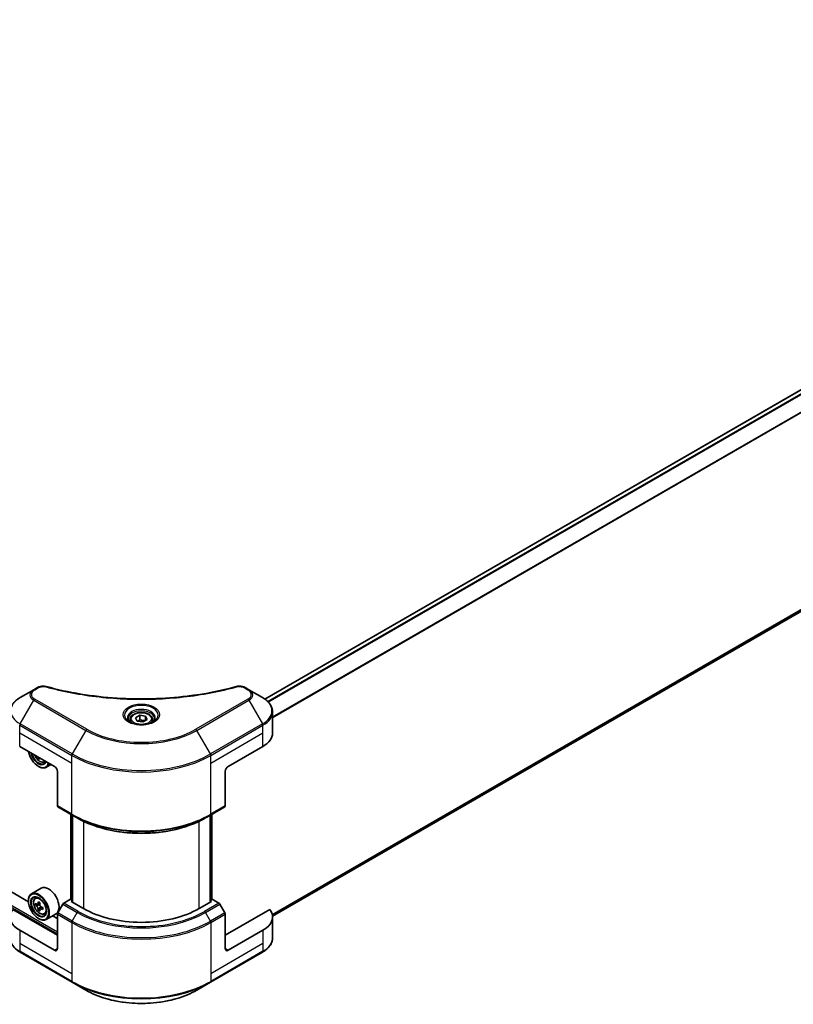
# Model space of a CAD drawing. Units: millimetres. Extents: x 87 to 12072, y 48 to 2156.
# Drawn here: x 934 to 1161, y 352 to 640 of the extents above; entities that cross this region are included whole.
import ezdxf

# ---------------------------------------------------------------- set-up
doc = ezdxf.new("R2010")
doc.units = ezdxf.units.MM
doc.header["$LTSCALE"] = 6
doc.layers.add('Visible (ISO)', color=7, linetype='Continuous', lineweight=35)
doc.layers.add('Visible Narrow (ISO)', color=7, linetype='Continuous', lineweight=25)

msp = doc.modelspace()

# ---------------------------------------------------------------- linework, layer by layer
at = {"layer": 'Visible (ISO)'}
for p, q in [((1006.0302, 441.0117), (1350.918, 640.1328)), ((1008.2999, 377.3538), (1352.1943, 575.9014)), ((936.7693, 381.5915), (792.8014, 464.7114)), ((938.3345, 443.7411), (934.3404, 441.4351)), ((939.469, 444.3962), (938.3345, 443.7411)), ((1001.3741, 443.7411), (1000.2395, 444.3962)), ((1005.3682, 441.4351), (1001.3741, 443.7411)), ((968.1813, 435.5475), (969.406, 436.2546)), ((969.406, 436.2546), (971.079, 435.9958)), ((969.406, 434.9808), (969.406, 436.2546)), ((971.079, 435.9958), (971.5273, 435.0298)), ((971.079, 434.771), (971.079, 435.9958)), ((1008.3042, 431.0755), (1008.3042, 437.2413)), ((966.5543, 434.9947), (966.5543, 434.2507)), ((968.6295, 434.5815), (968.1813, 435.5475)), ((970.3026, 434.3227), (968.6295, 434.5815)), ((971.5273, 435.0298), (970.3026, 434.3227)), ((973.1543, 434.9947), (973.1543, 434.2507)), ((934.2161, 427.1563), (944.3984, 421.2776)), ((995.3101, 421.2776), (1005.4925, 427.1563)), ((939.8906, 423.8802), (939.6488, 423.7406)), ((941.4053, 422.5729), (941.878, 422.7328)), ((943.4151, 421.8453), (941.9764, 421.0146)), ((939.7315, 421.2776), (939.8164, 421.2286)), ((945.247, 419.8079), (945.247, 409.7229)), ((994.4616, 419.8079), (994.4616, 409.7229)), ((945.3712, 409.4483), (949.6139, 406.9988)), ((949.2145, 382.2446), (949.2145, 407.2294)), ((949.6139, 406.9988), (951.0624, 406.1625)), ((949.6387, 406.9844), (949.6387, 381.5097)), ((990.0947, 406.9988), (988.6462, 406.1625)), ((990.0698, 381.5097), (990.0698, 406.9844)), ((990.0947, 406.9988), (994.3373, 409.4483)), ((990.4941, 407.2294), (990.4941, 382.2446)), ((940.5414, 385.582), (937.6564, 383.9164)), ((936.7617, 381.8408), (936.7617, 381.9388)), ((938.7203, 382.6427), (939.1205, 382.9943)), ((940.1742, 381.2667), (939.457, 380.8527)), ((939.5909, 380.9299), (939.9543, 380.7201)), ((949.0653, 382.3307), (947.1198, 381.2074)), ((949.6387, 381.9996), (949.0653, 382.3307)), ((949.3199, 381.6938), (949.6387, 381.8779)), ((952.8837, 379.6362), (949.3199, 381.6938)), ((990.3887, 381.6938), (986.8248, 379.6362)), ((990.6432, 382.3307), (990.0698, 381.9996)), ((990.0698, 381.8779), (990.3887, 381.6938)), ((992.5888, 381.2074), (990.6432, 382.3307)), ((945.247, 371.7979), (932.1659, 379.3502)), ((939.3558, 380.8278), (938.8534, 380.5377)), ((940.1513, 379.4499), (939.6488, 379.1598)), ((940.9406, 379.9392), (940.2234, 379.5252)), ((940.3573, 380.022), (940.3573, 379.6024)), ((941.4053, 377.9922), (941.9099, 378.1629)), ((944.8614, 378.0996), (941.9764, 376.4339)), ((946.8198, 380.8907), (945.3712, 378.3818)), ((994.3373, 378.3818), (992.8888, 380.8907)), ((1007.5427, 379.3502), (994.4616, 371.7979)), ((939.7315, 376.6969), (939.8164, 376.6479)), ((945.247, 376.6969), (943.8394, 377.5095)), ((945.247, 367.8787), (945.247, 377.9636)), ((994.4616, 367.8787), (994.4616, 377.9636)), ((1008.3042, 377.1868), (1008.3042, 371.021)), ((944.3984, 367.3888), (934.2161, 373.2676)), ((1005.4925, 373.2676), (995.3101, 367.3888)), ((934.3404, 366.8272), (949.6139, 358.009)), ((990.0947, 358.009), (1005.3682, 366.8272)), ((949.6139, 358.009), (953.608, 355.703)), ((986.1006, 355.703), (990.0947, 358.009))]:
    msp.add_line(p, q, dxfattribs=at)
for centre, major_axis, start_param, end_param in [((998.7042, 431.0755), (9.6, 0), 5.49778714, 6.28318531), ((939.7315, 424.7069), (2.1, -3.6373), 4.14295132, 6.85262297), ((939.7315, 424.7069), (1.62, -2.8059), 4.20847089, 6.7871034), ((939.8164, 424.7558), (1.56, -2.702), 4.26003672, 6.73553756), ((945.7221, 428.4717), (-4.3595, -7.5508), 5.6239855, 5.67068658), ((945.9873, 427.0939), (8.5971, 0), 3.88335773, 3.9706239), ((939.8164, 424.7558), (2.16, -3.7412), 5.49778714, 6.83022162), ((946.2525, 428.1655), (4.3595, 7.5508), 2.48239285, 2.52909393), ((944.3984, 420.2978), (-0.6, 1.0392), 3.92699082, 5.49778714), ((995.3101, 420.2978), (-0.6, -1.0392), 3.92699082, 5.49778714), ((945.6712, 409.9679), (-0.3, -0.5196), 5.49778714, 6.28318531), ((994.0373, 409.9679), (0.3, -0.5196), 0, 0.78539816), ((939.8164, 380.1751), (2.16, -3.7412), 5.49778714, 10.21017612), ((942.7014, 381.8408), (2.16, -3.7412), 0, 3.14159265), ((939.8164, 380.1751), (1.56, -2.702), 2.37524496, 7.049533), ((944.9266, 384.3503), (-4.2986, -7.4453), 5.45415406, 5.54142023), ((945.9873, 384.0441), (-8.7189, 0), 0.61249873, 0.67680009), ((945.7221, 383.891), (-4.3595, -7.5508), 5.32488771, 5.38918907), ((945.9873, 384.9627), (-8.5971, 0), 0.74176508, 0.82903125), ((946.2525, 383.5848), (4.3595, 7.5508), 2.18329505, 2.24759641), ((947.1198, 380.7175), (-0.3, -0.5196), 3.92699082, 4.71238898), ((992.5888, 380.7175), (-0.3, 0.5196), 4.71238898, 5.49778714), ((941.0043, 377.1868), (-9.6, 0), 5.88218392, 7.06858347), ((945.9873, 383.4317), (8.7189, 0), 3.75409138, 3.81839274), ((945.7221, 383.891), (-4.3595, -7.5508), 5.60638522, 5.67068658), ((945.9873, 382.5132), (8.5971, 0), 3.88335773, 3.9706239), ((939.9543, 380.2547), (0.285, -0.4936), 1.79506236, 2.35619449), ((946.2525, 383.5848), (4.3595, 7.5508), 2.46479257, 2.52909393), ((939.9543, 380.2547), (0.285, -0.4936), 0.78539816, 1.3465303), ((945.9873, 384.0441), (-8.7189, 0), 0.89399624, 0.9582976), ((945.9873, 383.4317), (8.7189, 0), 4.03558889, 4.09989025), ((947.048, 383.1255), (4.2986, 7.4453), 2.3125614, 2.39982758), ((945.6712, 378.2086), (-0.3, -0.5196), 4.71238898, 5.49778714), ((969.8543, 389.4342), (-24, 0), 0.78539816, 2.35619449), ((994.0373, 378.2086), (-0.3, 0.5196), 3.92699082, 4.71238898), ((998.7042, 377.1868), (9.6, 0), 5.49778714, 6.6841867), ((944.3984, 368.3686), (0.6, -1.0392), 5.49778714, 7.06858347), ((995.3101, 368.3686), (-0.6, -1.0392), 5.49778714, 7.06858347)]:
    msp.add_ellipse(centre, major_axis=major_axis, ratio=0.57735027, start_param=start_param, end_param=end_param, dxfattribs=at)
for major_axis in [(2.1, -3.6373), (-1.62, 2.8059)]:
    msp.add_ellipse((939.7315, 380.1261), major_axis=major_axis, ratio=0.57735027, dxfattribs=at)
for points, knots in [([(939.469, 444.3962), (939.6913, 444.5245), (939.9477, 444.6258), (940.4811, 444.7617), (940.7643, 444.8003), (941.3119, 444.8126), (941.5843, 444.7905), (941.8932, 444.7245), (941.948, 444.7111), (942.0019, 444.6963)], [0, 0, 0, 0, 0.072836875, 0.072836875, 0.143219194, 0.143219194, 0.209823141, 0.209823141, 0.224395958, 0.224395958, 0.224395958, 0.224395958]), ([(942.0019, 444.6963), (948.4848, 442.913), (955.5869, 441.7429), (969.5363, 440.8501), (976.552, 441.0494), (988.2303, 442.4762), (993.1153, 443.4333), (997.7066, 444.6963)], [0, 0, 0, 0, 1.7965518, 1.7965518, 3.5088591, 3.5088591, 4.78123692, 4.78123692, 4.78123692, 4.78123692]), ([(997.7066, 444.6963), (997.9342, 444.7589), (998.1805, 444.7944), (998.6662, 444.8144), (998.9112, 444.8002), (999.4014, 444.7257), (999.6504, 444.6599), (1000.0039, 444.5202), (1000.1259, 444.4618), (1000.2395, 444.3962)], [0, 0, 0, 0, 0.061478285, 0.061478285, 0.121667356, 0.121667356, 0.18735111, 0.18735111, 0.224619233, 0.224619233, 0.224619233, 0.224619233]), ([(934.3404, 441.4351), (933.9836, 441.2291), (933.6521, 441.0054), (933.0477, 440.5251), (932.7748, 440.2686), (932.296, 439.726), (932.09, 439.4398), (931.7539, 438.8427), (931.624, 438.5316), (931.4491, 437.8941), (931.4043, 437.5678), (931.4043, 437.2413)], [6.283185307, 6.283185307, 6.283185307, 6.283185307, 6.44026494, 6.44026494, 6.597344573, 6.597344573, 6.754424205, 6.754424205, 6.911503838, 6.911503838, 7.068583471, 7.068583471, 7.068583471, 7.068583471]), ([(1008.3042, 437.2413), (1008.3042, 437.5678), (1008.2595, 437.8941), (1008.0846, 438.5316), (1007.9547, 438.8427), (1007.6186, 439.4398), (1007.4126, 439.726), (1006.9337, 440.2686), (1006.6609, 440.5251), (1006.0565, 441.0054), (1005.725, 441.2291), (1005.3682, 441.4351)], [3.926990817, 3.926990817, 3.926990817, 3.926990817, 4.08407045, 4.08407045, 4.241150082, 4.241150082, 4.398229715, 4.398229715, 4.555309348, 4.555309348, 4.71238898, 4.71238898, 4.71238898, 4.71238898]), ([(966.5543, 434.9947), (966.5543, 435.2003), (966.6028, 435.4051), (966.789, 435.8001), (966.933, 435.9877), (967.3126, 436.3409), (967.5583, 436.501), (968.1204, 436.7674), (968.4393, 436.8717), (969.1105, 437.0125), (969.4625, 437.0495), (970.1662, 437.0545), (970.5177, 437.0229), (971.1899, 436.8934), (971.5102, 436.7953), (972.0901, 436.5365), (972.3494, 436.3755), (972.7702, 435.9998), (972.9348, 435.7857), (973.1134, 435.3724), (973.1543, 435.1839), (973.1543, 434.9947)], [2.35619449, 2.35619449, 2.35619449, 2.35619449, 2.62198886, 2.62198886, 2.91161337, 2.91161337, 3.23970828, 3.23970828, 3.57841915, 3.57841915, 3.91455234, 3.91455234, 4.24911174, 4.24911174, 4.58502719, 4.58502719, 4.92367944, 4.92367944, 5.25327908, 5.25327908, 5.49778714, 5.49778714, 5.49778714, 5.49778714]), ([(966.7033, 434.1367), (966.6629, 434.1656), (966.6241, 434.1948), (966.4737, 434.3144), (966.3761, 434.4069), (966.2131, 434.5915), (966.1478, 434.6835), (966.047, 434.8627), (966.0114, 434.9497), (965.9652, 435.1183), (965.9543, 435.2001), (965.9543, 435.2817)], [4.818017476, 4.818017476, 4.818017476, 4.818017476, 4.869468613, 4.869468613, 5.026548246, 5.026548246, 5.183627878, 5.183627878, 5.340707511, 5.340707511, 5.497787144, 5.497787144, 5.497787144, 5.497787144]), ([(966.3723, 434.3106), (966.7042, 434.119), (967.0962, 433.9508), (967.9658, 433.6852), (968.4441, 433.5886), (969.4376, 433.4817), (969.9529, 433.4722), (970.9628, 433.5431), (971.4571, 433.6235), (972.3682, 433.8625), (972.7854, 434.0205), (973.2101, 434.2398), (973.2742, 434.2748), (973.3363, 434.3106)], [1.57079633, 1.57079633, 1.57079633, 1.57079633, 1.86959948, 1.86959948, 2.17192665, 2.17192665, 2.47714855, 2.47714855, 2.78265884, 2.78265884, 3.08573562, 3.08573562, 3.14159265, 3.14159265, 3.14159265, 3.14159265]), ([(973.7543, 435.2817), (973.7543, 435.2001), (973.7434, 435.1183), (973.6971, 434.9497), (973.6616, 434.8627), (973.5608, 434.6835), (973.4954, 434.5915), (973.3325, 434.4069), (973.2349, 434.3144), (973.0845, 434.1948), (973.0457, 434.1656), (973.0053, 434.1367)], [2.35619449, 2.35619449, 2.35619449, 2.35619449, 2.513274123, 2.513274123, 2.670353756, 2.670353756, 2.827433388, 2.827433388, 2.984513021, 2.984513021, 3.035964158, 3.035964158, 3.035964158, 3.035964158]), ([(938.5673, 424.6442), (938.5694, 424.6392), (938.5716, 424.6341), (938.6871, 424.3674), (938.8283, 424.1121), (939.1529, 423.6393), (939.3361, 423.4218), (939.7291, 423.045), (939.939, 422.886), (940.3686, 422.6453), (940.5885, 422.5637), (941.0099, 422.4977), (941.2127, 422.5092), (941.4004, 422.5712), (941.4028, 422.572), (941.4053, 422.5729)], [3.72305411, 3.72305411, 3.72305411, 3.72305411, 3.7294293, 3.7294293, 4.06151173, 4.06151173, 4.39336629, 4.39336629, 4.72719714, 4.72719714, 5.06192126, 5.06192126, 5.37861809, 5.37861809, 5.38284387, 5.38284387, 5.38284387, 5.38284387]), ([(951.0624, 406.1625), (953.046, 405.0173), (955.332, 404.0595), (960.2929, 402.6002), (962.9671, 402.0989), (968.4502, 401.5975), (971.2583, 401.5975), (976.7415, 402.0989), (979.4157, 402.6002), (984.3766, 404.0595), (986.6626, 405.0173), (988.6462, 406.1625)], [1.57079633, 1.57079633, 1.57079633, 1.57079633, 1.88495559, 1.88495559, 2.19911486, 2.19911486, 2.51327412, 2.51327412, 2.82743339, 2.82743339, 3.14159265, 3.14159265, 3.14159265, 3.14159265]), ([(938.7203, 382.6427), (938.5915, 382.5295), (938.4889, 382.385), (938.3318, 382.0369), (938.2838, 381.8282), (938.2502, 381.3653), (938.2694, 381.1085), (938.374, 380.5818), (938.4597, 380.3119), (938.6871, 379.7867), (938.8283, 379.5314), (939.1529, 379.0586), (939.3361, 378.8411), (939.7291, 378.4643), (939.939, 378.3053), (940.3686, 378.0646), (940.5885, 377.9829), (941.0099, 377.917), (941.2127, 377.9285), (941.4004, 377.9905), (941.4028, 377.9913), (941.4053, 377.9922)], [2.47113777, 2.47113777, 2.47113777, 2.47113777, 2.74963398, 2.74963398, 3.06145281, 3.06145281, 3.39508775, 3.39508775, 3.7294293, 3.7294293, 4.06151173, 4.06151173, 4.39336629, 4.39336629, 4.72719714, 4.72719714, 5.06192126, 5.06192126, 5.37861809, 5.37861809, 5.38284387, 5.38284387, 5.38284387, 5.38284387]), ([(939.1902, 380.8914), (939.2351, 380.8591), (939.2843, 380.8368), (939.3773, 380.8232), (939.4211, 380.8319), (939.4929, 380.8734), (939.5255, 380.9088), (939.5729, 381.0034), (939.5877, 381.0627), (939.5932, 381.1241)], [-0.2880009693, -0.2880009693, -0.2880009693, -0.2880009693, -0.2700640264, -0.2700640264, -0.2521270835, -0.2521270835, -0.2341901406, -0.2341901406, -0.2162531977, -0.2162531977, -0.2162531977, -0.2162531977]), ([(939.5932, 379.5809), (939.5877, 379.636), (939.5729, 379.7013), (939.5255, 379.8361), (939.4929, 379.9055), (939.4211, 380.0298), (939.3773, 380.0927), (939.2843, 380.2012), (939.2351, 380.2467), (939.1902, 380.279)], [0, 0, 0, 0, 0.0179369429, 0.0179369429, 0.0358738858, 0.0358738858, 0.0538108287, 0.0538108287, 0.0717477716, 0.0717477716, 0.0717477716, 0.0717477716]), ([(940.1236, 380.8179), (940.1181, 380.7565), (940.1234, 380.6856), (940.1581, 380.5436), (940.1876, 380.4723), (940.2593, 380.348), (940.3063, 380.2869), (940.412, 380.1857), (940.4707, 380.1457), (940.5266, 380.1198)], [-0.2880009693, -0.2880009693, -0.2880009693, -0.2880009693, -0.2700640264, -0.2700640264, -0.2521270835, -0.2521270835, -0.2341901406, -0.2341901406, -0.2162531977, -0.2162531977, -0.2162531977, -0.2162531977]), ([(940.5266, 379.5074), (940.4707, 379.5334), (940.412, 379.5501), (940.3063, 379.5564), (940.2593, 379.5459), (940.1876, 379.5044), (940.1581, 379.4708), (940.1234, 379.3835), (940.1181, 379.3298), (940.1236, 379.2747)], [0, 0, 0, 0, 0.0179369429, 0.0179369429, 0.0358738858, 0.0358738858, 0.0538108287, 0.0538108287, 0.0717477716, 0.0717477716, 0.0717477716, 0.0717477716]), ([(934.3404, 366.8272), (933.9836, 367.0331), (933.6521, 367.2569), (933.0477, 367.7372), (932.7748, 367.9937), (932.296, 368.5363), (932.09, 368.8225), (931.7539, 369.4196), (931.624, 369.7307), (931.4491, 370.3682), (931.4043, 370.6945), (931.4043, 371.021)], [3.141592654, 3.141592654, 3.141592654, 3.141592654, 3.298672286, 3.298672286, 3.455751919, 3.455751919, 3.612831552, 3.612831552, 3.769911184, 3.769911184, 3.926990817, 3.926990817, 3.926990817, 3.926990817]), ([(1008.3042, 371.021), (1008.3042, 370.6945), (1008.2595, 370.3682), (1008.0846, 369.7307), (1007.9547, 369.4196), (1007.6186, 368.8225), (1007.4126, 368.5363), (1006.9337, 367.9937), (1006.6609, 367.7372), (1006.0565, 367.2569), (1005.725, 367.0331), (1005.3682, 366.8272)], [0.785398163, 0.785398163, 0.785398163, 0.785398163, 0.942477796, 0.942477796, 1.099557429, 1.099557429, 1.256637061, 1.256637061, 1.413716694, 1.413716694, 1.570796327, 1.570796327, 1.570796327, 1.570796327]), ([(953.608, 355.703), (955.325, 354.7117), (957.3023, 353.8835), (961.5913, 352.6217), (963.9026, 352.1886), (968.6411, 351.7552), (971.0675, 351.7552), (975.806, 352.1886), (978.1172, 352.6217), (982.4063, 353.8835), (984.3836, 354.7117), (986.1006, 355.703)], [3.14159265, 3.14159265, 3.14159265, 3.14159265, 3.45575192, 3.45575192, 3.76991118, 3.76991118, 4.08407045, 4.08407045, 4.39822972, 4.39822972, 4.71238898, 4.71238898, 4.71238898, 4.71238898])]:
    msp.add_open_spline(points, degree=3, knots=knots, dxfattribs=at)
for points, weights in [([(969.406, 434.9808), (969.1054, 434.7071), (968.8448, 434.5483)], [2.47907954222, 2.65359322647, 2.66928636516]), ([(970.9809, 434.7143), (970.2046, 434.6624), (969.406, 434.9808)], [1.01523736138, 1.14666441016, 1])]:
    msp.add_rational_spline(points, weights, degree=2, dxfattribs=at)
at = {"layer": 'Visible Narrow (ISO)'}
for p, q in [((1006.124, 440.9442), (1351.098, 640.115)), ((1006.8564, 440.3289), (1352.0038, 639.5999)), ((1007.0642, 440.1173), (1352.211, 639.3879)), ((1008.3042, 435.7882), (1354.6504, 635.7512)), ((1008.3042, 435.5319), (1354.7329, 635.5426)), ((1008.2263, 377.8917), (1354.7329, 577.9474)), ((1008.2483, 377.7844), (1354.6504, 577.7797)), ((1008.2998, 377.3555), (1352.211, 575.9127)), ((627.0489, 555.9015), (945.247, 372.1898)), ((627.3035, 556.3424), (945.247, 372.7777)), ((938.6345, 443.7114), (939.769, 444.3665)), ((999.9395, 444.3665), (1001.0741, 443.7114)), ((934.3404, 433.7403), (938.3345, 440.6583)), ((938.3345, 440.6583), (953.608, 431.8401)), ((953.908, 432.1568), (938.6345, 440.975)), ((1001.0741, 440.975), (985.8006, 432.1568)), ((986.1006, 431.8401), (1001.3741, 440.6583)), ((1001.3741, 440.6583), (1005.3682, 433.7403)), ((934.2161, 431.0755), (934.2161, 433.3221)), ((934.2161, 433.3221), (949.4896, 424.5039)), ((949.6139, 424.9221), (934.3404, 433.7403)), ((1005.3682, 433.7403), (990.0947, 424.9221)), ((990.219, 424.5039), (1005.4925, 433.3221)), ((1005.4925, 431.0755), (1005.4925, 433.3221)), ((934.2161, 431.0755), (949.4896, 422.2574)), ((934.2161, 427.1563), (934.2161, 431.0755)), ((953.608, 431.8401), (949.6139, 424.9221)), ((990.0947, 424.9221), (986.1006, 431.8401)), ((990.219, 422.2574), (1005.4925, 431.0755)), ((1005.4925, 427.1563), (1005.4925, 431.0755)), ((949.4896, 422.2574), (949.4896, 424.5039)), ((990.219, 422.2574), (990.219, 424.5039)), ((949.4896, 407.2735), (949.4896, 422.2574)), ((990.219, 407.2735), (990.219, 422.2574)), ((949.4896, 407.2735), (945.247, 409.7229)), ((949.3199, 382.1837), (949.3199, 407.1685)), ((949.7442, 381.4489), (949.7442, 406.9236)), ((989.9644, 406.9236), (989.9644, 381.4489)), ((994.4616, 409.7229), (990.219, 407.2735)), ((990.3887, 407.1685), (990.3887, 382.1837)), ((952.8837, 405.2036), (952.8837, 379.6362)), ((986.8248, 379.6362), (986.8248, 405.2036)), ((939.5932, 381.1241), (940.0368, 381.3802)), ((951.3624, 378.7579), (947.1198, 381.2074)), ((992.5888, 381.2074), (988.3462, 378.7579)), ((939.1902, 380.279), (939.9543, 380.7201)), ((940.3573, 380.022), (939.5932, 379.5809)), ((940.9702, 379.7635), (940.5266, 379.5074)), ((949.6139, 375.9323), (945.3712, 378.3818)), ((946.8198, 380.8907), (951.0624, 378.4412)), ((949.6139, 375.9323), (951.0624, 378.4412)), ((988.6462, 378.4412), (992.8888, 380.8907)), ((990.0947, 375.9323), (988.6462, 378.4412)), ((994.3373, 378.3818), (990.0947, 375.9323)), ((945.247, 377.9636), (949.4896, 375.5141)), ((949.4896, 375.5141), (949.4896, 360.5302)), ((990.219, 375.5141), (994.4616, 377.9636)), ((990.219, 375.5141), (990.219, 360.5302)), ((934.2161, 373.2676), (934.2161, 369.3484)), ((1005.4925, 373.2676), (1005.4925, 369.3484)), ((934.2161, 369.3484), (934.2161, 367.1018)), ((949.4896, 360.5302), (934.2161, 369.3484)), ((949.4896, 358.2837), (934.2161, 367.1018)), ((945.247, 367.8787), (944.3984, 367.3888)), ((1005.4925, 369.3484), (990.219, 360.5302)), ((1005.4925, 367.1018), (990.219, 358.2837)), ((995.3101, 367.3888), (994.4616, 367.8787)), ((1005.4925, 369.3484), (1005.4925, 367.1018)), ((949.4896, 360.5302), (949.4896, 358.2837)), ((990.219, 360.5302), (990.219, 358.2837))]:
    msp.add_line(p, q, dxfattribs=at)
for centre, major_axis, ratio, start_param, end_param in [((939.769, 443.8766), (-0.3, 0.5196), 0.57735027, 5.49778714, 6.28318531), ((941.8426, 444.1178), (0.1591, 0.5785), 0.35119009, 6.28221179, 6.94763605), ((997.866, 444.1178), (-0.1591, 0.5785), 0.35119009, 5.61873456, 6.28415883), ((999.9395, 443.8766), (0.3, 0.5196), 0.57735027, 0, 0.78539816), ((941.0043, 442.1997), (-3.7757, 0), 0.57735027, 5.49778714, 7.06858347), ((941.0043, 442.3432), (-3.3515, 0), 0.57735027, 5.49778714, 7.06858347), ((938.6345, 443.2215), (-0.3, 0.5196), 0.57735027, 5.49778714, 6.28318531), ((1001.0741, 443.2215), (0.3, 0.5196), 0.57735027, 0, 0.78539816), ((998.7042, 442.3432), (3.3515, 0), 0.57735027, 5.49778714, 7.06858347), ((998.7042, 442.1997), (3.7757, 0), 0.57735027, 5.49778714, 7.06858347), ((941.0043, 437.5877), (-9.4243, 0), 0.57735027, 5.49778714, 7.06858347), ((938.6345, 440.4851), (-0.3, -0.5196), 0.57735027, 3.92699082, 4.71238898), ((969.8543, 436.3209), (-4.9243, 0), 0.57735027, 2.35619449, 7.06858347), ((1001.0741, 440.4851), (0.3, -0.5196), 0.57735027, 1.57079633, 2.35619449), ((998.7042, 437.5877), (9.4243, 0), 0.57735027, 5.49778714, 7.06858347), ((969.8543, 435.6281), (4.0757, 0), 0.57735027, 5.59811367, 10.10984959), ((969.8543, 435.2817), (-3.9, 0), 0.57735027, 3.14159265, 6.28318531), ((998.7042, 437.2413), (9.6, 0), 0.57735027, 5.49778714, 6.28318531), ((934.6404, 433.567), (0.3, 0.5196), 0.57735027, 1.57079633, 2.35619449), ((969.8543, 434.9947), (-3.3, 0), 0.57735027, 0, 0.56017967), ((969.8543, 434.9947), (3.3, 0), 0.57735027, 5.72300564, 6.28318531), ((1005.0682, 433.567), (-0.3, 0.5196), 0.57735027, 3.92699082, 4.71238898), ((953.908, 431.6669), (-0.3, -0.5196), 0.57735027, 3.92699082, 4.71238898), ((969.8543, 441.2199), (22.9757, 0), 0.57735027, 3.92699082, 5.49778714), ((969.8543, 441.3634), (-22.5515, 0), 0.57735027, 0.78539816, 2.35619449), ((985.8006, 431.6669), (-0.3, 0.5196), 0.57735027, 4.71238898, 5.49778714), ((940.0826, 424.9095), (1.2678, -2.1959), 0.57735027, 4.51024609, 6.4853282), ((949.9139, 424.7489), (0.3, 0.5196), 0.57735027, 1.57079633, 2.35619449), ((969.8543, 436.2615), (28.8, 0), 0.57735027, 3.92699082, 5.49778714), ((969.8543, 436.6079), (-28.6243, 0), 0.57735027, 0.78539816, 2.35619449), ((989.7947, 424.7489), (-0.3, 0.5196), 0.57735027, 3.92699082, 4.71238898), ((940.2178, 424.9876), (1.3514, -2.3407), 0.57735027, 6.16824203, 6.44070536), ((969.8543, 419.031), (-28.8, 0), 0.57735027, 0.78539816, 2.35619449), ((949.9139, 407.5184), (-0.3, -0.5196), 0.57735027, 5.49778714, 6.28318531), ((969.8543, 418.6846), (28.6243, 0), 0.57735027, 3.92699082, 5.49778714), ((989.7947, 407.5184), (0.3, -0.5196), 0.57735027, 0, 0.78539816), ((969.8543, 417.012), (-26.5757, 0), 0.57735027, 0.78539816, 2.35619449), ((940.2178, 380.4069), (-1.3514, 2.3407), 0.57735027, 5.85940152, 6.39812858), ((940.2178, 380.4069), (1.3514, -2.3407), 0.57735027, 6.16824203, 6.70696909), ((951.3624, 378.268), (-0.3, -0.5196), 0.57735027, 3.92699082, 4.71238898), ((969.8543, 389.2907), (26.5757, 0), 0.57735027, 3.92699082, 5.49778714), ((969.8543, 389.4342), (-26.1515, 0), 0.57735027, 0.78539816, 2.35619449), ((988.3462, 378.268), (0.3, -0.5196), 0.57735027, 1.57079633, 2.35619449), ((949.9139, 375.7591), (0.3, 0.5196), 0.57735027, 1.57079633, 2.35619449), ((969.8543, 387.2717), (28.8, 0), 0.57735027, 3.92699082, 5.49778714), ((969.8543, 387.6181), (-28.6243, 0), 0.57735027, 0.78539816, 2.35619449), ((989.7947, 375.7591), (-0.3, 0.5196), 0.57735027, 3.92699082, 4.71238898), ((941.0043, 371.021), (-9.6, 0), 0.57735027, 0, 0.78539816), ((998.7042, 371.021), (9.6, 0), 0.57735027, 5.49778714, 6.28318531), ((934.6404, 367.3468), (-0.3, -0.5196), 0.57735027, 5.49778714, 6.28318531), ((1005.0682, 367.3468), (0.3, -0.5196), 0.57735027, 0, 0.78539816), ((969.8543, 370.0412), (-28.8, 0), 0.57735027, 0.78539816, 2.35619449), ((949.9139, 358.5286), (-0.3, -0.5196), 0.57735027, 5.49778714, 6.28318531), ((969.8543, 369.6948), (28.6243, 0), 0.57735027, 3.92699082, 5.49778714), ((989.7947, 358.5286), (0.3, -0.5196), 0.57735027, 0, 0.78539816), ((969.8543, 365.0828), (-22.9757, 0), 0.57735027, 0.78539816, 2.35619449)]:
    msp.add_ellipse(centre, major_axis=major_axis, ratio=ratio, start_param=start_param, end_param=end_param, dxfattribs=at)
for centre, major_axis in [((969.8543, 436.4644), (5.3485, 0)), ((969.8543, 435.2887), (2.94, 0)), ((940.0826, 380.3288), (1.2678, -2.1959))]:
    msp.add_ellipse(centre, major_axis=major_axis, ratio=0.57735027, dxfattribs=at)
for points, knots in [([(939.769, 444.3665), (939.9963, 444.4977), (940.4694, 444.662), (941.2241, 444.7181), (941.6491, 444.6609), (941.8426, 444.6077)], [0, 0, 0, 0, 0.080358178, 0.133930297, 0.187502416, 0.187502416, 0.187502416, 0.187502416]), ([(941.8426, 444.6077), (943.0875, 444.2653), (945.6143, 443.6254), (950.7989, 442.5339), (957.4851, 441.5307), (968.451, 440.7204), (979.549, 441.1282), (988.9097, 442.5342), (994.0943, 443.6253), (996.6211, 444.2653), (997.866, 444.6077)], [0, 0, 0, 0, 0.34472946, 0.68945893, 1.37891786, 2.06837678, 3.44729464, 4.13675357, 4.48148303, 4.82621249, 4.82621249, 4.82621249, 4.82621249]), ([(997.866, 444.6077), (998.0111, 444.6476), (998.3228, 444.6996), (999.0802, 444.7014), (999.6365, 444.5414), (999.9395, 444.3665)], [0, 0, 0, 0, 0.040179465, 0.080358929, 0.187504168, 0.187504168, 0.187504168, 0.187504168])]:
    msp.add_open_spline(points, degree=3, knots=knots, dxfattribs=at)

doc.saveas('drawing.dxf')
